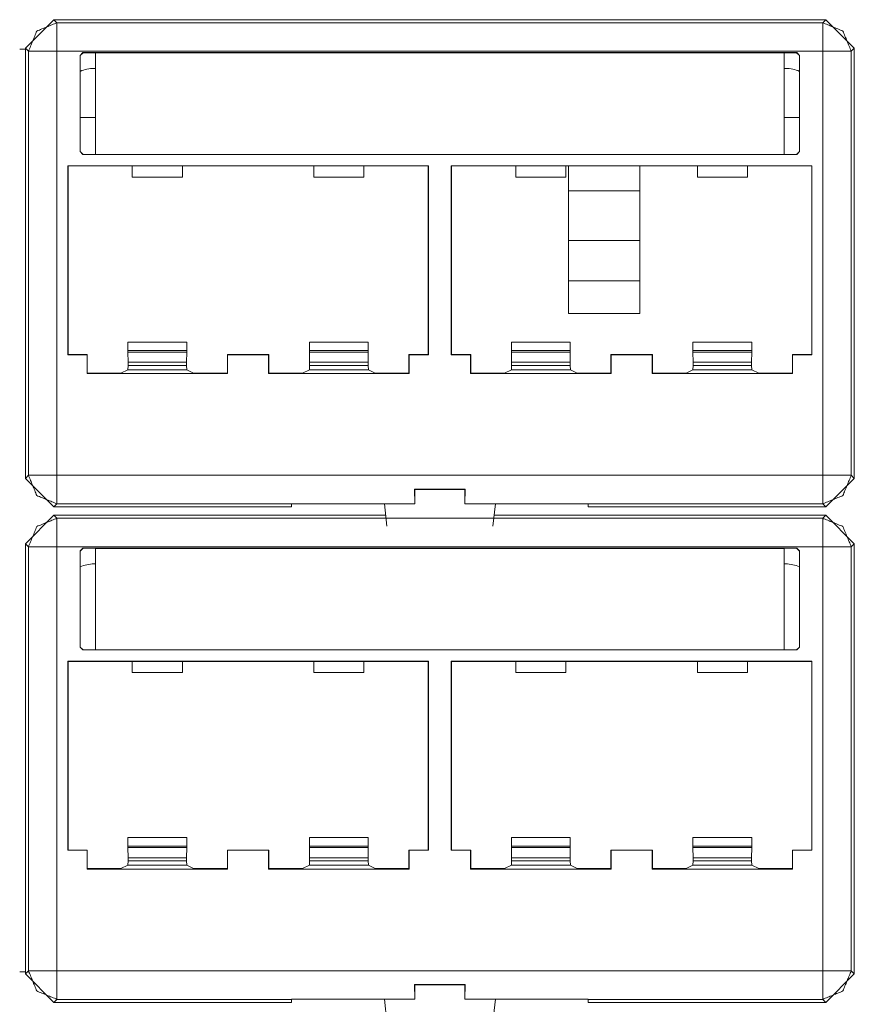
# Paper-space layout 'A-SIZE 3' of a CAD drawing. Units: inches. Extents: x -0.1 to 11.1, y -0.1 to 8.6.
# Drawn here: x 2.2 to 2.5, y 4.7 to 4.9 of the extents above; entities that cross this region are included whole.
import ezdxf

# ---------------------------------------------------------------- set-up
doc = ezdxf.new("R2010")
doc.units = ezdxf.units.IN
doc.header["$MEASUREMENT"] = 0
doc.layers.add('1', color=7, linetype='Continuous', true_color=0xffffff)

psp = doc.layouts.new('A-SIZE 3')

# ---------------------------------------------------------------- linework, layer by layer
at = {"layer": '1', "color": 0, "linetype": 'Continuous', "lineweight": 18}
for p, q in [((2.24418, 4.89636), (2.25132, 4.9035)), ((2.44418, 4.9035), (2.25132, 4.9035)), ((2.25132, 4.9035), (2.25207, 4.90274)), ((2.44343, 4.90274), (2.44418, 4.9035)), ((2.44418, 4.9035), (2.45132, 4.89636)), ((2.25207, 4.90274), (2.44343, 4.90274)), ((2.2442, 4.89616), (2.24276, 4.89616)), ((2.24418, 4.78885), (2.24418, 4.89636)), ((2.24493, 4.8956), (2.24418, 4.89636)), ((2.24493, 4.78961), (2.24493, 4.8956)), ((2.44343, 4.8956), (2.25207, 4.8956)), ((2.25207, 4.8956), (2.25207, 4.78961)), ((2.44343, 4.78961), (2.44343, 4.8956)), ((2.45132, 4.89636), (2.45056, 4.8956)), ((2.45056, 4.8956), (2.45056, 4.78961)), ((2.45132, 4.78885), (2.45132, 4.89636)), ((2.25784, 4.89456), (2.25855, 4.89527)), ((2.25784, 4.87051), (2.25784, 4.89456)), ((2.25788, 4.89452), (2.25784, 4.89456)), ((2.25859, 4.89523), (2.25788, 4.89452)), ((2.25788, 4.87051), (2.25788, 4.89452)), ((2.25855, 4.89527), (2.43695, 4.89527)), ((2.25855, 4.89527), (2.25859, 4.89523)), ((2.25859, 4.89523), (2.26149, 4.89523)), ((2.26149, 4.89523), (2.26171, 4.89519)), ((2.43379, 4.89519), (2.26171, 4.89519)), ((2.26171, 4.89519), (2.26171, 4.86979)), ((2.43379, 4.89519), (2.43401, 4.89523)), ((2.43379, 4.86979), (2.43379, 4.89519)), ((2.43401, 4.89523), (2.43691, 4.89523)), ((2.43691, 4.89523), (2.43695, 4.89527)), ((2.43762, 4.89452), (2.43691, 4.89523)), ((2.43695, 4.89527), (2.43766, 4.89456)), ((2.43766, 4.89456), (2.43762, 4.89452)), ((2.43762, 4.89452), (2.43762, 4.87051)), ((2.43766, 4.89456), (2.43766, 4.87051)), ((2.26171, 4.89131), (2.26132, 4.89131)), ((2.43418, 4.89131), (2.43379, 4.89131)), ((2.25789, 4.87902), (2.26171, 4.87902)), ((2.4338, 4.87902), (2.43763, 4.87902)), ((2.25855, 4.86979), (2.25784, 4.87051)), ((2.25784, 4.87051), (2.25788, 4.87051)), ((2.25788, 4.87051), (2.25859, 4.86979)), ((2.25855, 4.86979), (2.43695, 4.86979)), ((2.43691, 4.86979), (2.43762, 4.87051)), ((2.43766, 4.87051), (2.43695, 4.86979)), ((2.43762, 4.87051), (2.43766, 4.87051)), ((2.25476, 4.867), (2.25476, 4.81973)), ((2.25476, 4.867), (2.34489, 4.867)), ((2.25476, 4.867), (2.25483, 4.86693)), ((2.2709, 4.86693), (2.25483, 4.86693)), ((2.25483, 4.81979), (2.25483, 4.86693)), ((2.2834, 4.86693), (2.2709, 4.86693)), ((2.2709, 4.86693), (2.2709, 4.86417)), ((2.31626, 4.86693), (2.2834, 4.86693)), ((2.2834, 4.86693), (2.2834, 4.86417)), ((2.32876, 4.86693), (2.31626, 4.86693)), ((2.31626, 4.86693), (2.31626, 4.86417)), ((2.34483, 4.86693), (2.32876, 4.86693)), ((2.32876, 4.86693), (2.32876, 4.86417)), ((2.34489, 4.867), (2.34483, 4.86693)), ((2.34483, 4.86693), (2.34483, 4.81979)), ((2.34489, 4.867), (2.34489, 4.81973)), ((2.35061, 4.867), (2.44073, 4.867)), ((2.35061, 4.867), (2.35061, 4.81973)), ((2.35061, 4.867), (2.35067, 4.86693)), ((2.36674, 4.86693), (2.35067, 4.86693)), ((2.35067, 4.81979), (2.35067, 4.86693)), ((2.37924, 4.86693), (2.36674, 4.86693)), ((2.36674, 4.86693), (2.36674, 4.86417)), ((2.4121, 4.86693), (2.37924, 4.86693)), ((2.37924, 4.86693), (2.37924, 4.86417)), ((2.37989, 4.86074), (2.37989, 4.86693)), ((2.39775, 4.86074), (2.39775, 4.86693)), ((2.4246, 4.86693), (2.4121, 4.86693)), ((2.4121, 4.86693), (2.4121, 4.86417)), ((2.44067, 4.86693), (2.4246, 4.86693)), ((2.4246, 4.86693), (2.4246, 4.86417)), ((2.44073, 4.867), (2.44067, 4.86693)), ((2.44067, 4.86693), (2.44067, 4.81979)), ((2.44073, 4.867), (2.44073, 4.81973)), ((2.2834, 4.86417), (2.2709, 4.86417)), ((2.32876, 4.86417), (2.31626, 4.86417)), ((2.37924, 4.86417), (2.36674, 4.86417)), ((2.4246, 4.86417), (2.4121, 4.86417)), ((2.37989, 4.86074), (2.39775, 4.86074)), ((2.37989, 4.8382), (2.37989, 4.84833)), ((2.37989, 4.84833), (2.39775, 4.84833)), ((2.39775, 4.8382), (2.39775, 4.84833)), ((2.37989, 4.8382), (2.39775, 4.8382)), ((2.37989, 4.83004), (2.39775, 4.83004)), ((2.26979, 4.8229), (2.26979, 4.82079)), ((2.28451, 4.8229), (2.26979, 4.8229)), ((2.28451, 4.8229), (2.28451, 4.82079)), ((2.31514, 4.8229), (2.31514, 4.82079)), ((2.31514, 4.8229), (2.32987, 4.8229)), ((2.32987, 4.8229), (2.32987, 4.82079)), ((2.36563, 4.8229), (2.36563, 4.82079)), ((2.38035, 4.8229), (2.36563, 4.8229)), ((2.38035, 4.8229), (2.38035, 4.82079)), ((2.41099, 4.8229), (2.41099, 4.82079)), ((2.41099, 4.8229), (2.42571, 4.8229)), ((2.42571, 4.8229), (2.42571, 4.82079)), ((2.25483, 4.81979), (2.25476, 4.81973)), ((2.25958, 4.81973), (2.25476, 4.81973)), ((2.25965, 4.81979), (2.25483, 4.81979)), ((2.25958, 4.81973), (2.25965, 4.81979)), ((2.25958, 4.81504), (2.25958, 4.81973)), ((2.25965, 4.81979), (2.25965, 4.81514)), ((2.26979, 4.82079), (2.26979, 4.82043)), ((2.28451, 4.82079), (2.26979, 4.82079)), ((2.26979, 4.82043), (2.26984, 4.81787)), ((2.26979, 4.82043), (2.2845, 4.82043)), ((2.28446, 4.81787), (2.2845, 4.82043)), ((2.2845, 4.82043), (2.28451, 4.82079)), ((2.29465, 4.81514), (2.29465, 4.81979)), ((2.30501, 4.81979), (2.29465, 4.81979)), ((2.29471, 4.81973), (2.29465, 4.81979)), ((2.30494, 4.81973), (2.29471, 4.81973)), ((2.29471, 4.81973), (2.29471, 4.81504)), ((2.30494, 4.81973), (2.30501, 4.81979)), ((2.30494, 4.81973), (2.30494, 4.81504)), ((2.30501, 4.81979), (2.30501, 4.81514)), ((2.31515, 4.82043), (2.31514, 4.82079)), ((2.31514, 4.82079), (2.32987, 4.82079)), ((2.31519, 4.81787), (2.31515, 4.82043)), ((2.32986, 4.82043), (2.31515, 4.82043)), ((2.32986, 4.82043), (2.32982, 4.81787)), ((2.32987, 4.82079), (2.32986, 4.82043)), ((2.34001, 4.81514), (2.34001, 4.81979)), ((2.34483, 4.81979), (2.34001, 4.81979)), ((2.34007, 4.81973), (2.34001, 4.81979)), ((2.34007, 4.81504), (2.34007, 4.81973)), ((2.34007, 4.81973), (2.34489, 4.81973)), ((2.34483, 4.81979), (2.34489, 4.81973)), ((2.35067, 4.81979), (2.35061, 4.81973)), ((2.35543, 4.81973), (2.35061, 4.81973)), ((2.35549, 4.81979), (2.35067, 4.81979)), ((2.35543, 4.81973), (2.35549, 4.81979)), ((2.35543, 4.81504), (2.35543, 4.81973)), ((2.35549, 4.81979), (2.35549, 4.81514)), ((2.36563, 4.82079), (2.36564, 4.82043)), ((2.38035, 4.82079), (2.36563, 4.82079)), ((2.36564, 4.82043), (2.36568, 4.81787)), ((2.36564, 4.82043), (2.38035, 4.82043)), ((2.38031, 4.81787), (2.38035, 4.82043)), ((2.38035, 4.82043), (2.38035, 4.82079)), ((2.39049, 4.81514), (2.39049, 4.81979)), ((2.40085, 4.81979), (2.39049, 4.81979)), ((2.39056, 4.81973), (2.39049, 4.81979)), ((2.39056, 4.81973), (2.39056, 4.81504)), ((2.40078, 4.81973), (2.39056, 4.81973)), ((2.40078, 4.81973), (2.40085, 4.81979)), ((2.40078, 4.81973), (2.40078, 4.81504)), ((2.40085, 4.81979), (2.40085, 4.81514)), ((2.41099, 4.82043), (2.41099, 4.82079)), ((2.41099, 4.82079), (2.42571, 4.82079)), ((2.41103, 4.81787), (2.41099, 4.82043)), ((2.4257, 4.82043), (2.41099, 4.82043)), ((2.4257, 4.82043), (2.42566, 4.81787)), ((2.42571, 4.82079), (2.4257, 4.82043)), ((2.44067, 4.81979), (2.43585, 4.81979)), ((2.43591, 4.81973), (2.43585, 4.81979)), ((2.43585, 4.81514), (2.43585, 4.81979)), ((2.43591, 4.81504), (2.43591, 4.81973)), ((2.43591, 4.81973), (2.44073, 4.81973)), ((2.44067, 4.81979), (2.44073, 4.81973)), ((2.26984, 4.81708), (2.26978, 4.81599)), ((2.26984, 4.81787), (2.26984, 4.81708)), ((2.28446, 4.81787), (2.26984, 4.81787)), ((2.28446, 4.81708), (2.26984, 4.81708)), ((2.28446, 4.81787), (2.28446, 4.81708)), ((2.28452, 4.81599), (2.28446, 4.81708)), ((2.31514, 4.81599), (2.31519, 4.81708)), ((2.31519, 4.81787), (2.31519, 4.81708)), ((2.31519, 4.81787), (2.32982, 4.81787)), ((2.31519, 4.81708), (2.32982, 4.81708)), ((2.32982, 4.81787), (2.32982, 4.81708)), ((2.32982, 4.81708), (2.32988, 4.81599)), ((2.36568, 4.81708), (2.36562, 4.81599)), ((2.36568, 4.81787), (2.36568, 4.81708)), ((2.38031, 4.81787), (2.36568, 4.81787)), ((2.38031, 4.81708), (2.36568, 4.81708)), ((2.38031, 4.81787), (2.38031, 4.81708)), ((2.38036, 4.81599), (2.38031, 4.81708)), ((2.41098, 4.81599), (2.41103, 4.81708)), ((2.41103, 4.81787), (2.41103, 4.81708)), ((2.41103, 4.81787), (2.42566, 4.81787)), ((2.41103, 4.81708), (2.42566, 4.81708)), ((2.42566, 4.81787), (2.42566, 4.81708)), ((2.42566, 4.81708), (2.42572, 4.81599)), ((2.25958, 4.81504), (2.25965, 4.81514)), ((2.29471, 4.81504), (2.25958, 4.81504)), ((2.25965, 4.81514), (2.26807, 4.81514)), ((2.26978, 4.81599), (2.26807, 4.81514)), ((2.26978, 4.81599), (2.28452, 4.81599)), ((2.28623, 4.81514), (2.28452, 4.81599)), ((2.28623, 4.81514), (2.29465, 4.81514)), ((2.29465, 4.81514), (2.29471, 4.81504)), ((2.30501, 4.81514), (2.30494, 4.81504)), ((2.30494, 4.81504), (2.34007, 4.81504)), ((2.30501, 4.81514), (2.31342, 4.81514)), ((2.31342, 4.81514), (2.31514, 4.81599)), ((2.32988, 4.81599), (2.31514, 4.81599)), ((2.33159, 4.81514), (2.32988, 4.81599)), ((2.33159, 4.81514), (2.34001, 4.81514)), ((2.34007, 4.81504), (2.34001, 4.81514)), ((2.35543, 4.81504), (2.35549, 4.81514)), ((2.39056, 4.81504), (2.35543, 4.81504)), ((2.35549, 4.81514), (2.36391, 4.81514)), ((2.36562, 4.81599), (2.36391, 4.81514)), ((2.36562, 4.81599), (2.38036, 4.81599)), ((2.38036, 4.81599), (2.38208, 4.81514)), ((2.38208, 4.81514), (2.39049, 4.81514)), ((2.39049, 4.81514), (2.39056, 4.81504)), ((2.40085, 4.81514), (2.40078, 4.81504)), ((2.40078, 4.81504), (2.43591, 4.81504)), ((2.40085, 4.81514), (2.40927, 4.81514)), ((2.41098, 4.81599), (2.40927, 4.81514)), ((2.42572, 4.81599), (2.41098, 4.81599)), ((2.42743, 4.81514), (2.42572, 4.81599)), ((2.42743, 4.81514), (2.43585, 4.81514)), ((2.43591, 4.81504), (2.43585, 4.81514)), ((2.24418, 4.78885), (2.24493, 4.78961)), ((2.25207, 4.78961), (2.44343, 4.78961)), ((2.45056, 4.78961), (2.45132, 4.78885)), ((2.25132, 4.78171), (2.24418, 4.78885)), ((2.45132, 4.78885), (2.44418, 4.78171)), ((2.3414, 4.78615), (2.3415, 4.78248)), ((2.3541, 4.78615), (2.3414, 4.78615)), ((2.3415, 4.78605), (2.3414, 4.78615)), ((2.3415, 4.78605), (2.3415, 4.78248)), ((2.354, 4.78605), (2.3415, 4.78605)), ((2.354, 4.78248), (2.3541, 4.78615)), ((2.354, 4.78605), (2.3541, 4.78615)), ((2.354, 4.78248), (2.354, 4.78605)), ((2.25207, 4.78247), (2.25132, 4.78171)), ((2.31066, 4.78247), (2.25207, 4.78247)), ((2.3415, 4.78248), (2.31066, 4.78248)), ((2.31066, 4.78247), (2.31066, 4.78171)), ((2.33388, 4.78248), (2.33447, 4.77686)), ((2.38484, 4.78248), (2.354, 4.78248)), ((2.36162, 4.78248), (2.36103, 4.77686)), ((2.44343, 4.78247), (2.38484, 4.78247)), ((2.38484, 4.78247), (2.38484, 4.78171)), ((2.44418, 4.78171), (2.44343, 4.78247)), ((2.25132, 4.78171), (2.31066, 4.78171)), ((2.44418, 4.78171), (2.38484, 4.78171)), ((2.24418, 4.7725), (2.25132, 4.77964)), ((2.33418, 4.77964), (2.25132, 4.77964)), ((2.25132, 4.77964), (2.25207, 4.77888)), ((2.25207, 4.77888), (2.44343, 4.77888)), ((2.44418, 4.77964), (2.36133, 4.77964)), ((2.44343, 4.77888), (2.44418, 4.77964)), ((2.44418, 4.77964), (2.45132, 4.7725)), ((2.24418, 4.66499), (2.24418, 4.7725)), ((2.24493, 4.77174), (2.24418, 4.7725)), ((2.45132, 4.7725), (2.45056, 4.77174)), ((2.45132, 4.66499), (2.45132, 4.7725)), ((2.24493, 4.66575), (2.24493, 4.77174)), ((2.44343, 4.77174), (2.25207, 4.77174)), ((2.25207, 4.77174), (2.25207, 4.66575)), ((2.25784, 4.7707), (2.25855, 4.77141)), ((2.25784, 4.74665), (2.25784, 4.7707)), ((2.25788, 4.77066), (2.25784, 4.7707)), ((2.25859, 4.77138), (2.25788, 4.77066)), ((2.25788, 4.74665), (2.25788, 4.77066)), ((2.25855, 4.77141), (2.43695, 4.77141)), ((2.25855, 4.77141), (2.25859, 4.77138)), ((2.25859, 4.77138), (2.26149, 4.77138)), ((2.26149, 4.77138), (2.26171, 4.77133)), ((2.43379, 4.77133), (2.26171, 4.77133)), ((2.26171, 4.77133), (2.26171, 4.74594)), ((2.43379, 4.77133), (2.43401, 4.77138)), ((2.43379, 4.74594), (2.43379, 4.77133)), ((2.43401, 4.77138), (2.43691, 4.77138)), ((2.43691, 4.77138), (2.43695, 4.77141)), ((2.43762, 4.77066), (2.43691, 4.77138)), ((2.43695, 4.77141), (2.43766, 4.7707)), ((2.43766, 4.7707), (2.43762, 4.77066)), ((2.43762, 4.77066), (2.43762, 4.74665)), ((2.43766, 4.7707), (2.43766, 4.74665)), ((2.44343, 4.66575), (2.44343, 4.77174)), ((2.45056, 4.77174), (2.45056, 4.66575)), ((2.26171, 4.76745), (2.26132, 4.76745)), ((2.43418, 4.76745), (2.43379, 4.76745)), ((2.25855, 4.74594), (2.25784, 4.74665)), ((2.25784, 4.74665), (2.25788, 4.74665)), ((2.25788, 4.74665), (2.25859, 4.74594)), ((2.25855, 4.74594), (2.43695, 4.74594)), ((2.43691, 4.74594), (2.43762, 4.74665)), ((2.43766, 4.74665), (2.43695, 4.74594)), ((2.43762, 4.74665), (2.43766, 4.74665)), ((2.25476, 4.74314), (2.25476, 4.69587)), ((2.25476, 4.74314), (2.34489, 4.74314)), ((2.25476, 4.74314), (2.25483, 4.74308)), ((2.2709, 4.74308), (2.25483, 4.74308)), ((2.25483, 4.69593), (2.25483, 4.74308)), ((2.2834, 4.74308), (2.2709, 4.74308)), ((2.2709, 4.74308), (2.2709, 4.74031)), ((2.31626, 4.74308), (2.2834, 4.74308)), ((2.2834, 4.74308), (2.2834, 4.74031)), ((2.32876, 4.74308), (2.31626, 4.74308)), ((2.31626, 4.74308), (2.31626, 4.74031)), ((2.34483, 4.74308), (2.32876, 4.74308)), ((2.32876, 4.74308), (2.32876, 4.74031)), ((2.34489, 4.74314), (2.34483, 4.74308)), ((2.34483, 4.74308), (2.34483, 4.69593)), ((2.34489, 4.74314), (2.34489, 4.69587)), ((2.35061, 4.74314), (2.44073, 4.74314)), ((2.35061, 4.74314), (2.35061, 4.69587)), ((2.35061, 4.74314), (2.35067, 4.74308)), ((2.36674, 4.74308), (2.35067, 4.74308)), ((2.35067, 4.69593), (2.35067, 4.74308)), ((2.37924, 4.74308), (2.36674, 4.74308)), ((2.36674, 4.74308), (2.36674, 4.74031)), ((2.4121, 4.74308), (2.37924, 4.74308)), ((2.37924, 4.74308), (2.37924, 4.74031)), ((2.4246, 4.74308), (2.4121, 4.74308)), ((2.4121, 4.74308), (2.4121, 4.74031)), ((2.44067, 4.74308), (2.4246, 4.74308)), ((2.4246, 4.74308), (2.4246, 4.74031)), ((2.44073, 4.74314), (2.44067, 4.74308)), ((2.44067, 4.74308), (2.44067, 4.69593)), ((2.44073, 4.74314), (2.44073, 4.69587)), ((2.2834, 4.74031), (2.2709, 4.74031)), ((2.32876, 4.74031), (2.31626, 4.74031)), ((2.37924, 4.74031), (2.36674, 4.74031)), ((2.4246, 4.74031), (2.4121, 4.74031)), ((2.26979, 4.69904), (2.26979, 4.69693)), ((2.28451, 4.69904), (2.26979, 4.69904)), ((2.28451, 4.69904), (2.28451, 4.69693)), ((2.31514, 4.69904), (2.31514, 4.69693)), ((2.31514, 4.69904), (2.32987, 4.69904)), ((2.32987, 4.69904), (2.32987, 4.69693)), ((2.36563, 4.69904), (2.36563, 4.69693)), ((2.38035, 4.69904), (2.36563, 4.69904)), ((2.38035, 4.69904), (2.38035, 4.69693)), ((2.41099, 4.69904), (2.41099, 4.69693)), ((2.41099, 4.69904), (2.42571, 4.69904)), ((2.42571, 4.69904), (2.42571, 4.69693)), ((2.26979, 4.69693), (2.26979, 4.69658)), ((2.28451, 4.69693), (2.26979, 4.69693)), ((2.26979, 4.69658), (2.26984, 4.69401)), ((2.26979, 4.69658), (2.2845, 4.69658)), ((2.28446, 4.69401), (2.2845, 4.69658)), ((2.2845, 4.69658), (2.28451, 4.69693)), ((2.31515, 4.69658), (2.31514, 4.69693)), ((2.31514, 4.69693), (2.32987, 4.69693)), ((2.31519, 4.69401), (2.31515, 4.69658)), ((2.32986, 4.69658), (2.31515, 4.69658)), ((2.32986, 4.69658), (2.32982, 4.69401)), ((2.32987, 4.69693), (2.32986, 4.69658)), ((2.36563, 4.69693), (2.36564, 4.69658)), ((2.38035, 4.69693), (2.36563, 4.69693)), ((2.36564, 4.69658), (2.36568, 4.69401)), ((2.36564, 4.69658), (2.38035, 4.69658)), ((2.38031, 4.69401), (2.38035, 4.69658)), ((2.38035, 4.69658), (2.38035, 4.69693)), ((2.41099, 4.69658), (2.41099, 4.69693)), ((2.41099, 4.69693), (2.42571, 4.69693)), ((2.41103, 4.69401), (2.41099, 4.69658)), ((2.4257, 4.69658), (2.41099, 4.69658)), ((2.4257, 4.69658), (2.42566, 4.69401)), ((2.42571, 4.69693), (2.4257, 4.69658)), ((2.25483, 4.69593), (2.25476, 4.69587)), ((2.25958, 4.69587), (2.25476, 4.69587)), ((2.25965, 4.69593), (2.25483, 4.69593)), ((2.25958, 4.69587), (2.25965, 4.69593)), ((2.25958, 4.69118), (2.25958, 4.69587)), ((2.25965, 4.69593), (2.25965, 4.69128)), ((2.26984, 4.69401), (2.26984, 4.69322)), ((2.28446, 4.69401), (2.26984, 4.69401)), ((2.28446, 4.69401), (2.28446, 4.69322)), ((2.30501, 4.69593), (2.29465, 4.69593)), ((2.29465, 4.69128), (2.29465, 4.69593)), ((2.29471, 4.69587), (2.29465, 4.69593)), ((2.30494, 4.69587), (2.29471, 4.69587)), ((2.29471, 4.69587), (2.29471, 4.69118)), ((2.30494, 4.69587), (2.30501, 4.69593)), ((2.30494, 4.69587), (2.30494, 4.69118)), ((2.30501, 4.69593), (2.30501, 4.69128)), ((2.31519, 4.69401), (2.31519, 4.69322)), ((2.31519, 4.69401), (2.32982, 4.69401)), ((2.32982, 4.69401), (2.32982, 4.69322)), ((2.34483, 4.69593), (2.34001, 4.69593)), ((2.34001, 4.69128), (2.34001, 4.69593)), ((2.34007, 4.69587), (2.34001, 4.69593)), ((2.34007, 4.69587), (2.34489, 4.69587)), ((2.34007, 4.69118), (2.34007, 4.69587)), ((2.34483, 4.69593), (2.34489, 4.69587)), ((2.35067, 4.69593), (2.35061, 4.69587)), ((2.35543, 4.69587), (2.35061, 4.69587)), ((2.35549, 4.69593), (2.35067, 4.69593)), ((2.35543, 4.69587), (2.35549, 4.69593)), ((2.35543, 4.69118), (2.35543, 4.69587)), ((2.35549, 4.69593), (2.35549, 4.69128)), ((2.36568, 4.69401), (2.36568, 4.69322)), ((2.38031, 4.69401), (2.36568, 4.69401)), ((2.38031, 4.69401), (2.38031, 4.69322)), ((2.39049, 4.69128), (2.39049, 4.69593)), ((2.40085, 4.69593), (2.39049, 4.69593)), ((2.39056, 4.69587), (2.39049, 4.69593)), ((2.40078, 4.69587), (2.39056, 4.69587)), ((2.39056, 4.69587), (2.39056, 4.69118)), ((2.40078, 4.69587), (2.40085, 4.69593)), ((2.40078, 4.69587), (2.40078, 4.69118)), ((2.40085, 4.69593), (2.40085, 4.69128)), ((2.41103, 4.69401), (2.41103, 4.69322)), ((2.41103, 4.69401), (2.42566, 4.69401)), ((2.42566, 4.69401), (2.42566, 4.69322)), ((2.43591, 4.69587), (2.43585, 4.69593)), ((2.44067, 4.69593), (2.43585, 4.69593)), ((2.43585, 4.69128), (2.43585, 4.69593)), ((2.43591, 4.69118), (2.43591, 4.69587)), ((2.43591, 4.69587), (2.44073, 4.69587)), ((2.44067, 4.69593), (2.44073, 4.69587)), ((2.25958, 4.69118), (2.25965, 4.69128)), ((2.29471, 4.69118), (2.25958, 4.69118)), ((2.25965, 4.69128), (2.26807, 4.69128)), ((2.26978, 4.69214), (2.26807, 4.69128)), ((2.26984, 4.69322), (2.26978, 4.69214)), ((2.26978, 4.69214), (2.28452, 4.69214)), ((2.28446, 4.69322), (2.26984, 4.69322)), ((2.28452, 4.69214), (2.28446, 4.69322)), ((2.28623, 4.69128), (2.28452, 4.69214)), ((2.28623, 4.69128), (2.29465, 4.69128)), ((2.29465, 4.69128), (2.29471, 4.69118)), ((2.30501, 4.69128), (2.30494, 4.69118)), ((2.30494, 4.69118), (2.34007, 4.69118)), ((2.30501, 4.69128), (2.31342, 4.69128)), ((2.31342, 4.69128), (2.31514, 4.69214)), ((2.31514, 4.69214), (2.31519, 4.69322)), ((2.32988, 4.69214), (2.31514, 4.69214)), ((2.31519, 4.69322), (2.32982, 4.69322)), ((2.32982, 4.69322), (2.32988, 4.69214)), ((2.33159, 4.69128), (2.32988, 4.69214)), ((2.33159, 4.69128), (2.34001, 4.69128)), ((2.34007, 4.69118), (2.34001, 4.69128)), ((2.35543, 4.69118), (2.35549, 4.69128)), ((2.39056, 4.69118), (2.35543, 4.69118)), ((2.35549, 4.69128), (2.36391, 4.69128)), ((2.36562, 4.69214), (2.36391, 4.69128)), ((2.36568, 4.69322), (2.36562, 4.69214)), ((2.36562, 4.69214), (2.38036, 4.69214)), ((2.38031, 4.69322), (2.36568, 4.69322)), ((2.38036, 4.69214), (2.38031, 4.69322)), ((2.38036, 4.69214), (2.38208, 4.69128)), ((2.38208, 4.69128), (2.39049, 4.69128)), ((2.39049, 4.69128), (2.39056, 4.69118)), ((2.40085, 4.69128), (2.40078, 4.69118)), ((2.40078, 4.69118), (2.43591, 4.69118)), ((2.40085, 4.69128), (2.40927, 4.69128)), ((2.41098, 4.69214), (2.40927, 4.69128)), ((2.41098, 4.69214), (2.41103, 4.69322)), ((2.42572, 4.69214), (2.41098, 4.69214)), ((2.41103, 4.69322), (2.42566, 4.69322)), ((2.42566, 4.69322), (2.42572, 4.69214)), ((2.42743, 4.69128), (2.42572, 4.69214)), ((2.42743, 4.69128), (2.43585, 4.69128)), ((2.43591, 4.69118), (2.43585, 4.69128)), ((2.24276, 4.66545), (2.2442, 4.66545)), ((2.24418, 4.66499), (2.24493, 4.66575)), ((2.25132, 4.65785), (2.24418, 4.66499)), ((2.25207, 4.66575), (2.44343, 4.66575)), ((2.45132, 4.66499), (2.44418, 4.65785)), ((2.45056, 4.66575), (2.45132, 4.66499)), ((2.3414, 4.6623), (2.3415, 4.65862)), ((2.3541, 4.6623), (2.3414, 4.6623)), ((2.3415, 4.6622), (2.3414, 4.6623)), ((2.354, 4.6622), (2.3415, 4.6622)), ((2.3415, 4.6622), (2.3415, 4.65862)), ((2.354, 4.65862), (2.3541, 4.6623)), ((2.354, 4.6622), (2.3541, 4.6623)), ((2.354, 4.65862), (2.354, 4.6622)), ((2.25207, 4.65861), (2.25132, 4.65785)), ((2.25132, 4.65785), (2.31066, 4.65785)), ((2.31066, 4.65861), (2.25207, 4.65861)), ((2.3415, 4.65862), (2.31066, 4.65862)), ((2.31066, 4.65861), (2.31066, 4.65785)), ((2.33388, 4.65862), (2.33447, 4.653)), ((2.38484, 4.65862), (2.354, 4.65862)), ((2.36162, 4.65862), (2.36103, 4.653)), ((2.44343, 4.65861), (2.38484, 4.65861)), ((2.38484, 4.65861), (2.38484, 4.65785)), ((2.44418, 4.65785), (2.38484, 4.65785)), ((2.44418, 4.65785), (2.44343, 4.65861))]:
    psp.add_line(p, q, dxfattribs=at)
for centre, start, end in [((2.26132, 4.88274), 90, 113.6925), ((2.43418, 4.88274), 66.3075, 90), ((2.26132, 4.75888), 90, 113.6925), ((2.43418, 4.75888), 66.3075, 90)]:
    psp.add_arc(centre, 0.00857, start, end, dxfattribs=at)
for points in [[(2.24494, 4.8956), (2.24703, 4.90065), (2.25207, 4.90274)], [(2.25207, 4.8956), (2.25207, 4.90274)], [(2.44343, 4.8956), (2.44343, 4.90274)], [(2.24494, 4.8956), (2.25207, 4.8956)], [(2.44343, 4.8956), (2.45056, 4.8956)], [(2.37989, 4.84833), (2.37989, 4.86074)], [(2.39775, 4.84833), (2.39775, 4.86074)], [(2.37989, 4.83004), (2.37989, 4.8382)], [(2.39775, 4.83004), (2.39775, 4.8382)], [(2.24494, 4.78961), (2.25207, 4.78961)], [(2.24494, 4.78961), (2.24703, 4.78456), (2.25207, 4.78247)], [(2.25207, 4.78247), (2.25207, 4.78961)], [(2.44343, 4.78247), (2.44343, 4.78961)], [(2.44343, 4.78961), (2.45056, 4.78961)], [(2.31066, 4.78248), (2.31066, 4.78247)], [(2.38484, 4.78247), (2.38484, 4.78248)], [(2.24494, 4.77174), (2.24703, 4.77679), (2.25207, 4.77888)], [(2.25207, 4.77174), (2.25207, 4.77888)], [(2.44343, 4.77174), (2.44343, 4.77888)], [(2.24494, 4.77174), (2.25207, 4.77174)], [(2.44343, 4.77174), (2.45056, 4.77174)], [(2.24494, 4.66575), (2.25207, 4.66575)], [(2.25207, 4.65861), (2.25207, 4.66575)], [(2.44343, 4.65861), (2.44343, 4.66575)], [(2.44343, 4.66575), (2.45056, 4.66575)], [(2.31066, 4.65862), (2.31066, 4.65861)], [(2.38484, 4.65861), (2.38484, 4.65862)]]:
    psp.add_open_spline(points, degree=1, dxfattribs=at)
for points, knots in [([(2.45056, 4.8956), (2.44847, 4.90065), (2.44343, 4.90274)], [0, 0, 0.500009, 1, 1]), ([(2.44343, 4.78247), (2.44847, 4.78456), (2.45056, 4.78961)], [0, 0, 0.499991, 1, 1]), ([(2.45056, 4.77174), (2.44847, 4.77679), (2.44343, 4.77888)], [0, 0, 0.500009, 1, 1]), ([(2.24494, 4.66575), (2.24703, 4.66071), (2.25207, 4.65861)], [0, 0, 0.499983, 1, 1]), ([(2.44343, 4.65861), (2.44847, 4.66071), (2.45056, 4.66575)], [0, 0, 0.500009, 1, 1])]:
    psp.add_open_spline(points, degree=1, knots=knots, dxfattribs=at)

doc.saveas('drawing.dxf')
